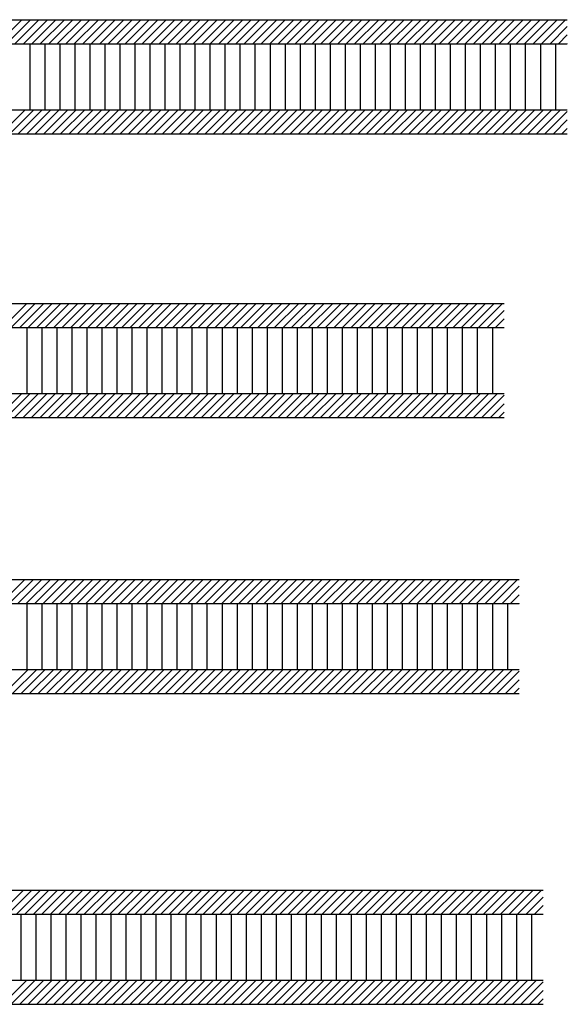
# Model space of a CAD drawing. Units: millimetres. Extents: x -159 to 5429, y -5303 to 5435.
# Drawn here: x 362 to 544, y -1014 to -686 of the extents above; entities that cross this region are included whole.
import ezdxf

# ---------------------------------------------------------------- set-up
doc = ezdxf.new("R2010")
doc.units = ezdxf.units.MM
doc.layers.add('FEIN', color=7, linetype='Continuous')

msp = doc.modelspace()

# ---------------------------------------------------------------- linework, layer by layer
at = {"layer": 'FEIN'}
for p, q in [((239.137, -686.171), (544, -686.171)), ((354.415, -694.171), (362.415, -686.171)), ((357.244, -694.171), (365.244, -686.171)), ((360.072, -694.171), (368.072, -686.171)), ((362.901, -694.171), (370.901, -686.171)), ((365.729, -694.171), (373.729, -686.171)), ((368.558, -694.171), (376.558, -686.171)), ((371.386, -694.171), (379.386, -686.171)), ((374.214, -694.171), (382.214, -686.171)), ((377.043, -694.171), (385.043, -686.171)), ((379.871, -694.171), (387.871, -686.171)), ((382.7, -694.171), (390.7, -686.171)), ((385.528, -694.171), (393.528, -686.171)), ((388.357, -694.171), (396.357, -686.171)), ((391.185, -694.171), (399.185, -686.171)), ((394.013, -694.171), (402.013, -686.171)), ((396.842, -694.171), (404.842, -686.171)), ((399.67, -694.171), (407.67, -686.171)), ((402.499, -694.171), (410.499, -686.171)), ((405.327, -694.171), (413.327, -686.171)), ((408.156, -694.171), (416.156, -686.171)), ((410.984, -694.171), (418.984, -686.171)), ((413.812, -694.171), (421.812, -686.171)), ((416.641, -694.171), (424.641, -686.171)), ((419.469, -694.171), (427.469, -686.171)), ((422.298, -694.171), (430.298, -686.171)), ((425.126, -694.171), (433.126, -686.171)), ((427.955, -694.171), (435.955, -686.171)), ((430.783, -694.171), (438.783, -686.171)), ((433.611, -694.171), (441.611, -686.171)), ((436.44, -694.171), (444.44, -686.171)), ((439.268, -694.171), (447.268, -686.171)), ((442.097, -694.171), (450.097, -686.171)), ((444.925, -694.171), (452.925, -686.171)), ((447.754, -694.171), (455.754, -686.171)), ((450.582, -694.171), (458.582, -686.171)), ((453.41, -694.171), (461.41, -686.171)), ((456.239, -694.171), (464.239, -686.171)), ((459.067, -694.171), (467.067, -686.171)), ((461.896, -694.171), (469.896, -686.171)), ((464.724, -694.171), (472.724, -686.171)), ((467.553, -694.171), (475.553, -686.171)), ((470.381, -694.171), (478.381, -686.171)), ((473.209, -694.171), (481.209, -686.171)), ((476.038, -694.171), (484.038, -686.171)), ((478.866, -694.171), (486.866, -686.171)), ((481.695, -694.171), (489.695, -686.171)), ((484.523, -694.171), (492.523, -686.171)), ((487.352, -694.171), (495.352, -686.171)), ((490.18, -694.171), (498.18, -686.171)), ((493.008, -694.171), (501.008, -686.171)), ((495.837, -694.171), (503.837, -686.171)), ((498.665, -694.171), (506.665, -686.171)), ((501.494, -694.171), (509.494, -686.171)), ((504.322, -694.171), (512.322, -686.171)), ((507.151, -694.171), (515.151, -686.171)), ((509.979, -694.171), (517.979, -686.171)), ((512.807, -694.171), (520.807, -686.171)), ((515.636, -694.171), (523.636, -686.171)), ((518.464, -694.171), (526.464, -686.171)), ((521.293, -694.171), (529.293, -686.171)), ((524.121, -694.171), (532.121, -686.171)), ((526.95, -694.171), (534.95, -686.171)), ((529.778, -694.171), (537.778, -686.171)), ((532.606, -694.171), (540.606, -686.171)), ((535.435, -694.171), (543.435, -686.171)), ((538.263, -694.171), (544, -688.435)), ((541.092, -694.171), (544, -691.263)), ((239.137, -694.171), (544, -694.171)), ((289.137, -694.171), (544, -694.171)), ((365.137, -716.171), (365.137, -694.171)), ((370.137, -716.171), (370.137, -694.171)), ((375.137, -716.171), (375.137, -694.171)), ((380.137, -716.171), (380.137, -694.171)), ((385.137, -716.171), (385.137, -694.171)), ((390.137, -716.171), (390.137, -694.171)), ((395.137, -716.171), (395.137, -694.171)), ((400.137, -716.171), (400.137, -694.171)), ((405.137, -716.171), (405.137, -694.171)), ((410.137, -716.171), (410.137, -694.171)), ((415.137, -716.171), (415.137, -694.171)), ((420.137, -716.171), (420.137, -694.171)), ((425.137, -716.171), (425.137, -694.171)), ((430.137, -716.171), (430.137, -694.171)), ((435.137, -716.171), (435.137, -694.171)), ((440.137, -716.171), (440.137, -694.171)), ((445.137, -716.171), (445.137, -694.171)), ((450.137, -716.171), (450.137, -694.171)), ((455.137, -716.171), (455.137, -694.171)), ((460.137, -716.171), (460.137, -694.171)), ((465.137, -716.171), (465.137, -694.171)), ((470.137, -716.171), (470.137, -694.171)), ((475.137, -716.171), (475.137, -694.171)), ((480.137, -716.171), (480.137, -694.171)), ((485.137, -716.171), (485.137, -694.171)), ((490.137, -716.171), (490.137, -694.171)), ((495.137, -716.171), (495.137, -694.171)), ((500.137, -716.171), (500.137, -694.171)), ((505.137, -716.171), (505.137, -694.171)), ((510.137, -716.171), (510.137, -694.171)), ((515.137, -716.171), (515.137, -694.171)), ((520.137, -716.171), (520.137, -694.171)), ((525.137, -716.171), (525.137, -694.171)), ((530.137, -716.171), (530.137, -694.171)), ((535.137, -716.171), (535.137, -694.171)), ((540.137, -716.171), (540.137, -694.171)), ((543.92, -694.171), (544, -694.092)), ((239.137, -716.171), (544, -716.171)), ((289.137, -716.171), (544, -716.171)), ((355.528, -724.171), (363.528, -716.171)), ((358.357, -724.171), (366.357, -716.171)), ((361.185, -724.171), (369.185, -716.171)), ((364.014, -724.171), (372.014, -716.171)), ((366.842, -724.171), (374.842, -716.171)), ((369.671, -724.171), (377.671, -716.171)), ((372.499, -724.171), (380.499, -716.171)), ((375.327, -724.171), (383.327, -716.171)), ((378.156, -724.171), (386.156, -716.171)), ((380.984, -724.171), (388.984, -716.171)), ((383.813, -724.171), (391.813, -716.171)), ((386.641, -724.171), (394.641, -716.171)), ((389.47, -724.171), (397.47, -716.171)), ((392.298, -724.171), (400.298, -716.171)), ((395.126, -724.171), (403.126, -716.171)), ((397.955, -724.171), (405.955, -716.171)), ((400.783, -724.171), (408.783, -716.171)), ((403.612, -724.171), (411.612, -716.171)), ((406.44, -724.171), (414.44, -716.171)), ((409.269, -724.171), (417.269, -716.171)), ((412.097, -724.171), (420.097, -716.171)), ((414.925, -724.171), (422.925, -716.171)), ((417.754, -724.171), (425.754, -716.171)), ((420.582, -724.171), (428.582, -716.171)), ((423.411, -724.171), (431.411, -716.171)), ((426.239, -724.171), (434.239, -716.171)), ((429.067, -724.171), (437.067, -716.171)), ((431.896, -724.171), (439.896, -716.171)), ((434.724, -724.171), (442.724, -716.171)), ((437.553, -724.171), (445.553, -716.171)), ((440.381, -724.171), (448.381, -716.171)), ((443.21, -724.171), (451.21, -716.171)), ((446.038, -724.171), (454.038, -716.171)), ((448.866, -724.171), (456.866, -716.171)), ((451.695, -724.171), (459.695, -716.171)), ((454.523, -724.171), (462.523, -716.171)), ((457.352, -724.171), (465.352, -716.171)), ((460.18, -724.171), (468.18, -716.171)), ((463.009, -724.171), (471.009, -716.171)), ((465.837, -724.171), (473.837, -716.171)), ((468.665, -724.171), (476.665, -716.171)), ((471.494, -724.171), (479.494, -716.171)), ((474.322, -724.171), (482.322, -716.171)), ((477.151, -724.171), (485.151, -716.171)), ((479.979, -724.171), (487.979, -716.171)), ((482.808, -724.171), (490.808, -716.171)), ((485.636, -724.171), (493.636, -716.171)), ((488.464, -724.171), (496.464, -716.171)), ((491.293, -724.171), (499.293, -716.171)), ((494.121, -724.171), (502.121, -716.171)), ((496.95, -724.171), (504.95, -716.171)), ((499.778, -724.171), (507.778, -716.171)), ((502.607, -724.171), (510.607, -716.171)), ((505.435, -724.171), (513.435, -716.171)), ((508.263, -724.171), (516.263, -716.171)), ((511.092, -724.171), (519.092, -716.171)), ((513.92, -724.171), (521.92, -716.171)), ((516.749, -724.171), (524.749, -716.171)), ((519.577, -724.171), (527.577, -716.171)), ((522.406, -724.171), (530.406, -716.171)), ((525.234, -724.171), (533.234, -716.171)), ((528.062, -724.171), (536.062, -716.171)), ((530.891, -724.171), (538.891, -716.171)), ((533.719, -724.171), (541.719, -716.171)), ((536.548, -724.171), (544, -716.719)), ((539.376, -724.171), (544, -719.547)), ((239.137, -724.171), (544, -724.171)), ((542.205, -724.171), (544, -722.376)), ((218.158, -780.737), (523.021, -780.737)), ((356.064, -788.737), (364.064, -780.737)), ((358.892, -788.737), (366.892, -780.737)), ((361.721, -788.737), (369.721, -780.737)), ((364.549, -788.737), (372.549, -780.737)), ((367.378, -788.737), (375.378, -780.737)), ((370.206, -788.737), (378.206, -780.737)), ((373.035, -788.737), (381.035, -780.737)), ((375.863, -788.737), (383.863, -780.737)), ((378.691, -788.737), (386.691, -780.737)), ((381.52, -788.737), (389.52, -780.737)), ((384.348, -788.737), (392.348, -780.737)), ((387.177, -788.737), (395.177, -780.737)), ((390.005, -788.737), (398.005, -780.737)), ((392.834, -788.737), (400.834, -780.737)), ((395.662, -788.737), (403.662, -780.737)), ((398.49, -788.737), (406.49, -780.737)), ((401.319, -788.737), (409.319, -780.737)), ((404.147, -788.737), (412.147, -780.737)), ((406.976, -788.737), (414.976, -780.737)), ((409.804, -788.737), (417.804, -780.737)), ((412.633, -788.737), (420.633, -780.737)), ((415.461, -788.737), (423.461, -780.737)), ((418.289, -788.737), (426.289, -780.737)), ((421.118, -788.737), (429.118, -780.737)), ((423.946, -788.737), (431.946, -780.737)), ((426.775, -788.737), (434.775, -780.737)), ((429.603, -788.737), (437.603, -780.737)), ((432.432, -788.737), (440.432, -780.737)), ((435.26, -788.737), (443.26, -780.737)), ((438.088, -788.737), (446.088, -780.737)), ((440.917, -788.737), (448.917, -780.737)), ((443.745, -788.737), (451.745, -780.737)), ((446.574, -788.737), (454.574, -780.737)), ((449.402, -788.737), (457.402, -780.737)), ((452.231, -788.737), (460.231, -780.737)), ((455.059, -788.737), (463.059, -780.737)), ((457.887, -788.737), (465.887, -780.737)), ((460.716, -788.737), (468.716, -780.737)), ((463.544, -788.737), (471.544, -780.737)), ((466.373, -788.737), (474.373, -780.737)), ((469.201, -788.737), (477.201, -780.737)), ((472.03, -788.737), (480.03, -780.737)), ((474.858, -788.737), (482.858, -780.737)), ((477.686, -788.737), (485.686, -780.737)), ((480.515, -788.737), (488.515, -780.737)), ((483.343, -788.737), (491.343, -780.737)), ((486.172, -788.737), (494.172, -780.737)), ((489, -788.737), (497, -780.737)), ((491.829, -788.737), (499.829, -780.737)), ((494.657, -788.737), (502.657, -780.737)), ((497.485, -788.737), (505.485, -780.737)), ((500.314, -788.737), (508.314, -780.737)), ((503.142, -788.737), (511.142, -780.737)), ((505.971, -788.737), (513.971, -780.737)), ((508.799, -788.737), (516.799, -780.737)), ((511.628, -788.737), (519.628, -780.737)), ((514.456, -788.737), (522.456, -780.737)), ((517.284, -788.737), (523.021, -783)), ((520.113, -788.737), (523.021, -785.828)), ((218.158, -788.737), (523.021, -788.737)), ((268.158, -788.737), (523.021, -788.737)), ((364.158, -810.737), (364.158, -788.737)), ((369.158, -810.737), (369.158, -788.737)), ((374.158, -810.737), (374.158, -788.737)), ((379.158, -810.737), (379.158, -788.737)), ((384.158, -810.737), (384.158, -788.737)), ((389.158, -810.737), (389.158, -788.737)), ((394.158, -810.737), (394.158, -788.737)), ((399.158, -810.737), (399.158, -788.737)), ((404.158, -810.737), (404.158, -788.737)), ((409.158, -810.737), (409.158, -788.737)), ((414.158, -810.737), (414.158, -788.737)), ((419.158, -810.737), (419.158, -788.737)), ((424.158, -810.737), (424.158, -788.737)), ((429.158, -810.737), (429.158, -788.737)), ((434.158, -810.737), (434.158, -788.737)), ((439.158, -810.737), (439.158, -788.737)), ((444.158, -810.737), (444.158, -788.737)), ((449.158, -810.737), (449.158, -788.737)), ((454.158, -810.737), (454.158, -788.737)), ((459.158, -810.737), (459.158, -788.737)), ((464.158, -810.737), (464.158, -788.737)), ((469.158, -810.737), (469.158, -788.737)), ((474.158, -810.737), (474.158, -788.737)), ((479.158, -810.737), (479.158, -788.737)), ((484.158, -810.737), (484.158, -788.737)), ((489.158, -810.737), (489.158, -788.737)), ((494.158, -810.737), (494.158, -788.737)), ((499.158, -810.737), (499.158, -788.737)), ((504.158, -810.737), (504.158, -788.737)), ((509.158, -810.737), (509.158, -788.737)), ((514.158, -810.737), (514.158, -788.737)), ((519.158, -810.737), (519.158, -788.737)), ((522.941, -788.737), (523.021, -788.657)), ((218.158, -810.737), (523.021, -810.737)), ((268.158, -810.737), (523.021, -810.737)), ((354.348, -818.737), (362.348, -810.737)), ((357.177, -818.737), (365.177, -810.737)), ((360.005, -818.737), (368.005, -810.737)), ((362.834, -818.737), (370.834, -810.737)), ((365.662, -818.737), (373.662, -810.737)), ((368.491, -818.737), (376.491, -810.737)), ((371.319, -818.737), (379.319, -810.737)), ((374.147, -818.737), (382.147, -810.737)), ((376.976, -818.737), (384.976, -810.737)), ((379.804, -818.737), (387.804, -810.737)), ((382.633, -818.737), (390.633, -810.737)), ((385.461, -818.737), (393.461, -810.737)), ((388.29, -818.737), (396.29, -810.737)), ((391.118, -818.737), (399.118, -810.737)), ((393.946, -818.737), (401.946, -810.737)), ((396.775, -818.737), (404.775, -810.737)), ((399.603, -818.737), (407.603, -810.737)), ((402.432, -818.737), (410.432, -810.737)), ((405.26, -818.737), (413.26, -810.737)), ((408.089, -818.737), (416.089, -810.737)), ((410.917, -818.737), (418.917, -810.737)), ((413.745, -818.737), (421.745, -810.737)), ((416.574, -818.737), (424.574, -810.737)), ((419.402, -818.737), (427.402, -810.737)), ((422.231, -818.737), (430.231, -810.737)), ((425.059, -818.737), (433.059, -810.737)), ((427.888, -818.737), (435.888, -810.737)), ((430.716, -818.737), (438.716, -810.737)), ((433.544, -818.737), (441.544, -810.737)), ((436.373, -818.737), (444.373, -810.737)), ((439.201, -818.737), (447.201, -810.737)), ((442.03, -818.737), (450.03, -810.737)), ((444.858, -818.737), (452.858, -810.737)), ((447.687, -818.737), (455.687, -810.737)), ((450.515, -818.737), (458.515, -810.737)), ((453.343, -818.737), (461.343, -810.737)), ((456.172, -818.737), (464.172, -810.737)), ((459, -818.737), (467, -810.737)), ((461.829, -818.737), (469.829, -810.737)), ((464.657, -818.737), (472.657, -810.737)), ((467.486, -818.737), (475.486, -810.737)), ((470.314, -818.737), (478.314, -810.737)), ((473.142, -818.737), (481.142, -810.737)), ((475.971, -818.737), (483.971, -810.737)), ((478.799, -818.737), (486.799, -810.737)), ((481.628, -818.737), (489.628, -810.737)), ((484.456, -818.737), (492.456, -810.737)), ((487.285, -818.737), (495.285, -810.737)), ((490.113, -818.737), (498.113, -810.737)), ((492.941, -818.737), (500.941, -810.737)), ((495.77, -818.737), (503.77, -810.737)), ((498.598, -818.737), (506.598, -810.737)), ((501.427, -818.737), (509.427, -810.737)), ((504.255, -818.737), (512.255, -810.737)), ((507.084, -818.737), (515.084, -810.737)), ((509.912, -818.737), (517.912, -810.737)), ((512.74, -818.737), (520.74, -810.737)), ((515.569, -818.737), (523.021, -811.284)), ((518.397, -818.737), (523.021, -814.113)), ((218.158, -818.737), (523.021, -818.737)), ((521.226, -818.737), (523.021, -816.941)), ((223.158, -872.638), (528.021, -872.638)), ((355.407, -880.638), (363.407, -872.638)), ((358.236, -880.638), (366.236, -872.638)), ((361.064, -880.638), (369.064, -872.638)), ((363.892, -880.638), (371.892, -872.638)), ((366.721, -880.638), (374.721, -872.638)), ((369.549, -880.638), (377.549, -872.638)), ((372.378, -880.638), (380.378, -872.638)), ((375.206, -880.638), (383.206, -872.638)), ((378.035, -880.638), (386.035, -872.638)), ((380.863, -880.638), (388.863, -872.638)), ((383.691, -880.638), (391.691, -872.638)), ((386.52, -880.638), (394.52, -872.638)), ((389.348, -880.638), (397.348, -872.638)), ((392.177, -880.638), (400.177, -872.638)), ((395.005, -880.638), (403.005, -872.638)), ((397.834, -880.638), (405.834, -872.638)), ((400.662, -880.638), (408.662, -872.638)), ((403.49, -880.638), (411.49, -872.638)), ((406.319, -880.638), (414.319, -872.638)), ((409.147, -880.638), (417.147, -872.638)), ((411.976, -880.638), (419.976, -872.638)), ((414.804, -880.638), (422.804, -872.638)), ((417.633, -880.638), (425.633, -872.638)), ((420.461, -880.638), (428.461, -872.638)), ((423.289, -880.638), (431.289, -872.638)), ((426.118, -880.638), (434.118, -872.638)), ((428.946, -880.638), (436.946, -872.638)), ((431.775, -880.638), (439.775, -872.638)), ((434.603, -880.638), (442.603, -872.638)), ((437.432, -880.638), (445.432, -872.638)), ((440.26, -880.638), (448.26, -872.638)), ((443.088, -880.638), (451.088, -872.638)), ((445.917, -880.638), (453.917, -872.638)), ((448.745, -880.638), (456.745, -872.638)), ((451.574, -880.638), (459.574, -872.638)), ((454.402, -880.638), (462.402, -872.638)), ((457.231, -880.638), (465.231, -872.638)), ((460.059, -880.638), (468.059, -872.638)), ((462.887, -880.638), (470.887, -872.638)), ((465.716, -880.638), (473.716, -872.638)), ((468.544, -880.638), (476.544, -872.638)), ((471.373, -880.638), (479.373, -872.638)), ((474.201, -880.638), (482.201, -872.638)), ((477.03, -880.638), (485.03, -872.638)), ((479.858, -880.638), (487.858, -872.638)), ((482.686, -880.638), (490.686, -872.638)), ((485.515, -880.638), (493.515, -872.638)), ((488.343, -880.638), (496.343, -872.638)), ((491.172, -880.638), (499.172, -872.638)), ((494, -880.638), (502, -872.638)), ((496.829, -880.638), (504.829, -872.638)), ((499.657, -880.638), (507.657, -872.638)), ((502.485, -880.638), (510.485, -872.638)), ((505.314, -880.638), (513.314, -872.638)), ((508.142, -880.638), (516.142, -872.638)), ((510.971, -880.638), (518.971, -872.638)), ((513.799, -880.638), (521.799, -872.638)), ((516.628, -880.638), (524.628, -872.638)), ((519.456, -880.638), (527.456, -872.638)), ((522.284, -880.638), (528.021, -874.902)), ((525.113, -880.638), (528.021, -877.73)), ((223.158, -880.638), (528.021, -880.638)), ((273.158, -880.638), (528.021, -880.638)), ((364.158, -902.638), (364.158, -880.638)), ((369.158, -902.638), (369.158, -880.638)), ((374.158, -902.638), (374.158, -880.638)), ((379.158, -902.638), (379.158, -880.638)), ((384.158, -902.638), (384.158, -880.638)), ((389.158, -902.638), (389.158, -880.638)), ((394.158, -902.638), (394.158, -880.638)), ((399.158, -902.638), (399.158, -880.638)), ((404.158, -902.638), (404.158, -880.638)), ((409.158, -902.638), (409.158, -880.638)), ((414.158, -902.638), (414.158, -880.638)), ((419.158, -902.638), (419.158, -880.638)), ((424.158, -902.638), (424.158, -880.638)), ((429.158, -902.638), (429.158, -880.638)), ((434.158, -902.638), (434.158, -880.638)), ((439.158, -902.638), (439.158, -880.638)), ((444.158, -902.638), (444.158, -880.638)), ((449.158, -902.638), (449.158, -880.638)), ((454.158, -902.638), (454.158, -880.638)), ((459.158, -902.638), (459.158, -880.638)), ((464.158, -902.638), (464.158, -880.638)), ((469.158, -902.638), (469.158, -880.638)), ((474.158, -902.638), (474.158, -880.638)), ((479.158, -902.638), (479.158, -880.638)), ((484.158, -902.638), (484.158, -880.638)), ((489.158, -902.638), (489.158, -880.638)), ((494.158, -902.638), (494.158, -880.638)), ((499.158, -902.638), (499.158, -880.638)), ((504.158, -902.638), (504.158, -880.638)), ((509.158, -902.638), (509.158, -880.638)), ((514.158, -902.638), (514.158, -880.638)), ((519.158, -902.638), (519.158, -880.638)), ((524.158, -902.638), (524.158, -880.638)), ((527.941, -880.638), (528.021, -880.558)), ((223.158, -902.638), (528.021, -902.638)), ((273.158, -902.638), (528.021, -902.638)), ((356.52, -910.638), (364.52, -902.638)), ((359.348, -910.638), (367.348, -902.638)), ((362.177, -910.638), (370.177, -902.638)), ((365.005, -910.638), (373.005, -902.638)), ((367.834, -910.638), (375.834, -902.638)), ((370.662, -910.638), (378.662, -902.638)), ((373.491, -910.638), (381.491, -902.638)), ((376.319, -910.638), (384.319, -902.638)), ((379.147, -910.638), (387.147, -902.638)), ((381.976, -910.638), (389.976, -902.638)), ((384.804, -910.638), (392.804, -902.638)), ((387.633, -910.638), (395.633, -902.638)), ((390.461, -910.638), (398.461, -902.638)), ((393.29, -910.638), (401.29, -902.638)), ((396.118, -910.638), (404.118, -902.638)), ((398.946, -910.638), (406.946, -902.638)), ((401.775, -910.638), (409.775, -902.638)), ((404.603, -910.638), (412.603, -902.638)), ((407.432, -910.638), (415.432, -902.638)), ((410.26, -910.638), (418.26, -902.638)), ((413.089, -910.638), (421.089, -902.638)), ((415.917, -910.638), (423.917, -902.638)), ((418.745, -910.638), (426.745, -902.638)), ((421.574, -910.638), (429.574, -902.638)), ((424.402, -910.638), (432.402, -902.638)), ((427.231, -910.638), (435.231, -902.638)), ((430.059, -910.638), (438.059, -902.638)), ((432.888, -910.638), (440.888, -902.638)), ((435.716, -910.638), (443.716, -902.638)), ((438.544, -910.638), (446.544, -902.638)), ((441.373, -910.638), (449.373, -902.638)), ((444.201, -910.638), (452.201, -902.638)), ((447.03, -910.638), (455.03, -902.638)), ((449.858, -910.638), (457.858, -902.638)), ((452.687, -910.638), (460.687, -902.638)), ((455.515, -910.638), (463.515, -902.638)), ((458.343, -910.638), (466.343, -902.638)), ((461.172, -910.638), (469.172, -902.638)), ((464, -910.638), (472, -902.638)), ((466.829, -910.638), (474.829, -902.638)), ((469.657, -910.638), (477.657, -902.638)), ((472.486, -910.638), (480.486, -902.638)), ((475.314, -910.638), (483.314, -902.638)), ((478.142, -910.638), (486.142, -902.638)), ((480.971, -910.638), (488.971, -902.638)), ((483.799, -910.638), (491.799, -902.638)), ((486.628, -910.638), (494.628, -902.638)), ((489.456, -910.638), (497.456, -902.638)), ((492.285, -910.638), (500.285, -902.638)), ((495.113, -910.638), (503.113, -902.638)), ((497.941, -910.638), (505.941, -902.638)), ((500.77, -910.638), (508.77, -902.638)), ((503.598, -910.638), (511.598, -902.638)), ((506.427, -910.638), (514.427, -902.638)), ((509.255, -910.638), (517.255, -902.638)), ((512.084, -910.638), (520.084, -902.638)), ((514.912, -910.638), (522.912, -902.638)), ((517.74, -910.638), (525.74, -902.638)), ((520.569, -910.638), (528.021, -903.186)), ((523.397, -910.638), (528.021, -906.014)), ((223.158, -910.638), (528.021, -910.638)), ((526.226, -910.638), (528.021, -908.843)), ((231.158, -976.153), (536.021, -976.153)), ((354.922, -984.153), (362.922, -976.153)), ((357.75, -984.153), (365.75, -976.153)), ((360.579, -984.153), (368.579, -976.153)), ((363.407, -984.153), (371.407, -976.153)), ((366.236, -984.153), (374.236, -976.153)), ((369.064, -984.153), (377.064, -976.153)), ((371.892, -984.153), (379.892, -976.153)), ((374.721, -984.153), (382.721, -976.153)), ((377.549, -984.153), (385.549, -976.153)), ((380.378, -984.153), (388.378, -976.153)), ((383.206, -984.153), (391.206, -976.153)), ((386.035, -984.153), (394.035, -976.153)), ((388.863, -984.153), (396.863, -976.153)), ((391.691, -984.153), (399.691, -976.153)), ((394.52, -984.153), (402.52, -976.153)), ((397.348, -984.153), (405.348, -976.153)), ((400.177, -984.153), (408.177, -976.153)), ((403.005, -984.153), (411.005, -976.153)), ((405.834, -984.153), (413.834, -976.153)), ((408.662, -984.153), (416.662, -976.153)), ((411.49, -984.153), (419.49, -976.153)), ((414.319, -984.153), (422.319, -976.153)), ((417.147, -984.153), (425.147, -976.153)), ((419.976, -984.153), (427.976, -976.153)), ((422.804, -984.153), (430.804, -976.153)), ((425.633, -984.153), (433.633, -976.153)), ((428.461, -984.153), (436.461, -976.153)), ((431.289, -984.153), (439.289, -976.153)), ((434.118, -984.153), (442.118, -976.153)), ((436.946, -984.153), (444.946, -976.153)), ((439.775, -984.153), (447.775, -976.153)), ((442.603, -984.153), (450.603, -976.153)), ((445.432, -984.153), (453.432, -976.153)), ((448.26, -984.153), (456.26, -976.153)), ((451.088, -984.153), (459.088, -976.153)), ((453.917, -984.153), (461.917, -976.153)), ((456.745, -984.153), (464.745, -976.153)), ((459.574, -984.153), (467.574, -976.153)), ((462.402, -984.153), (470.402, -976.153)), ((465.231, -984.153), (473.231, -976.153)), ((468.059, -984.153), (476.059, -976.153)), ((470.887, -984.153), (478.887, -976.153)), ((473.716, -984.153), (481.716, -976.153)), ((476.544, -984.153), (484.544, -976.153)), ((479.373, -984.153), (487.373, -976.153)), ((482.201, -984.153), (490.201, -976.153)), ((485.03, -984.153), (493.03, -976.153)), ((487.858, -984.153), (495.858, -976.153)), ((490.686, -984.153), (498.686, -976.153)), ((493.515, -984.153), (501.515, -976.153)), ((496.343, -984.153), (504.343, -976.153)), ((499.172, -984.153), (507.172, -976.153)), ((502, -984.153), (510, -976.153)), ((504.829, -984.153), (512.829, -976.153)), ((507.657, -984.153), (515.657, -976.153)), ((510.485, -984.153), (518.485, -976.153)), ((513.314, -984.153), (521.314, -976.153)), ((516.142, -984.153), (524.142, -976.153)), ((518.971, -984.153), (526.971, -976.153)), ((521.799, -984.153), (529.799, -976.153)), ((524.628, -984.153), (532.628, -976.153)), ((527.456, -984.153), (535.456, -976.153)), ((530.284, -984.153), (536.021, -978.416)), ((533.113, -984.153), (536.021, -981.245)), ((231.158, -984.153), (536.021, -984.153)), ((281.158, -984.153), (536.021, -984.153)), ((362.158, -1006.153), (362.158, -984.153)), ((367.158, -1006.153), (367.158, -984.153)), ((372.158, -1006.153), (372.158, -984.153)), ((377.158, -1006.153), (377.158, -984.153)), ((382.158, -1006.153), (382.158, -984.153)), ((387.158, -1006.153), (387.158, -984.153)), ((392.158, -1006.153), (392.158, -984.153)), ((397.158, -1006.153), (397.158, -984.153)), ((402.158, -1006.153), (402.158, -984.153)), ((407.158, -1006.153), (407.158, -984.153)), ((412.158, -1006.153), (412.158, -984.153)), ((417.158, -1006.153), (417.158, -984.153)), ((422.158, -1006.153), (422.158, -984.153)), ((427.158, -1006.153), (427.158, -984.153)), ((432.158, -1006.153), (432.158, -984.153)), ((437.158, -1006.153), (437.158, -984.153)), ((442.158, -1006.153), (442.158, -984.153)), ((447.158, -1006.153), (447.158, -984.153)), ((452.158, -1006.153), (452.158, -984.153)), ((457.158, -1006.153), (457.158, -984.153)), ((462.158, -1006.153), (462.158, -984.153)), ((467.158, -1006.153), (467.158, -984.153)), ((472.158, -1006.153), (472.158, -984.153)), ((477.158, -1006.153), (477.158, -984.153)), ((482.158, -1006.153), (482.158, -984.153)), ((487.158, -1006.153), (487.158, -984.153)), ((492.158, -1006.153), (492.158, -984.153)), ((497.158, -1006.153), (497.158, -984.153)), ((502.158, -1006.153), (502.158, -984.153)), ((507.158, -1006.153), (507.158, -984.153)), ((512.158, -1006.153), (512.158, -984.153)), ((517.158, -1006.153), (517.158, -984.153)), ((522.158, -1006.153), (522.158, -984.153)), ((527.158, -1006.153), (527.158, -984.153)), ((532.158, -1006.153), (532.158, -984.153)), ((535.941, -984.153), (536.021, -984.073)), ((231.158, -1006.153), (536.021, -1006.153)), ((281.158, -1006.153), (536.021, -1006.153)), ((356.035, -1014.153), (364.035, -1006.153)), ((358.863, -1014.153), (366.863, -1006.153)), ((361.692, -1014.153), (369.692, -1006.153)), ((364.52, -1014.153), (372.52, -1006.153)), ((367.348, -1014.153), (375.348, -1006.153)), ((370.177, -1014.153), (378.177, -1006.153)), ((373.005, -1014.153), (381.005, -1006.153)), ((375.834, -1014.153), (383.834, -1006.153)), ((378.662, -1014.153), (386.662, -1006.153)), ((381.491, -1014.153), (389.491, -1006.153)), ((384.319, -1014.153), (392.319, -1006.153)), ((387.147, -1014.153), (395.147, -1006.153)), ((389.976, -1014.153), (397.976, -1006.153)), ((392.804, -1014.153), (400.804, -1006.153)), ((395.633, -1014.153), (403.633, -1006.153)), ((398.461, -1014.153), (406.461, -1006.153)), ((401.29, -1014.153), (409.29, -1006.153)), ((404.118, -1014.153), (412.118, -1006.153)), ((406.946, -1014.153), (414.946, -1006.153)), ((409.775, -1014.153), (417.775, -1006.153)), ((412.603, -1014.153), (420.603, -1006.153)), ((415.432, -1014.153), (423.432, -1006.153)), ((418.26, -1014.153), (426.26, -1006.153)), ((421.089, -1014.153), (429.089, -1006.153)), ((423.917, -1014.153), (431.917, -1006.153)), ((426.745, -1014.153), (434.745, -1006.153)), ((429.574, -1014.153), (437.574, -1006.153)), ((432.402, -1014.153), (440.402, -1006.153)), ((435.231, -1014.153), (443.231, -1006.153)), ((438.059, -1014.153), (446.059, -1006.153)), ((440.888, -1014.153), (448.888, -1006.153)), ((443.716, -1014.153), (451.716, -1006.153)), ((446.544, -1014.153), (454.544, -1006.153)), ((449.373, -1014.153), (457.373, -1006.153)), ((452.201, -1014.153), (460.201, -1006.153)), ((455.03, -1014.153), (463.03, -1006.153)), ((457.858, -1014.153), (465.858, -1006.153)), ((460.687, -1014.153), (468.687, -1006.153)), ((463.515, -1014.153), (471.515, -1006.153)), ((466.343, -1014.153), (474.343, -1006.153)), ((469.172, -1014.153), (477.172, -1006.153)), ((472, -1014.153), (480, -1006.153)), ((474.829, -1014.153), (482.829, -1006.153)), ((477.657, -1014.153), (485.657, -1006.153)), ((480.486, -1014.153), (488.486, -1006.153)), ((483.314, -1014.153), (491.314, -1006.153)), ((486.142, -1014.153), (494.142, -1006.153)), ((488.971, -1014.153), (496.971, -1006.153)), ((491.799, -1014.153), (499.799, -1006.153)), ((494.628, -1014.153), (502.628, -1006.153)), ((497.456, -1014.153), (505.456, -1006.153)), ((500.285, -1014.153), (508.285, -1006.153)), ((503.113, -1014.153), (511.113, -1006.153)), ((505.941, -1014.153), (513.941, -1006.153)), ((508.77, -1014.153), (516.77, -1006.153)), ((511.598, -1014.153), (519.598, -1006.153)), ((514.427, -1014.153), (522.427, -1006.153)), ((517.255, -1014.153), (525.255, -1006.153)), ((520.084, -1014.153), (528.084, -1006.153)), ((522.912, -1014.153), (530.912, -1006.153)), ((525.74, -1014.153), (533.74, -1006.153)), ((528.569, -1014.153), (536.021, -1006.701)), ((531.397, -1014.153), (536.021, -1009.529)), ((534.226, -1014.153), (536.021, -1012.357)), ((231.158, -1014.153), (536.021, -1014.153))]:
    msp.add_line(p, q, dxfattribs=at)

doc.saveas('drawing.dxf')
